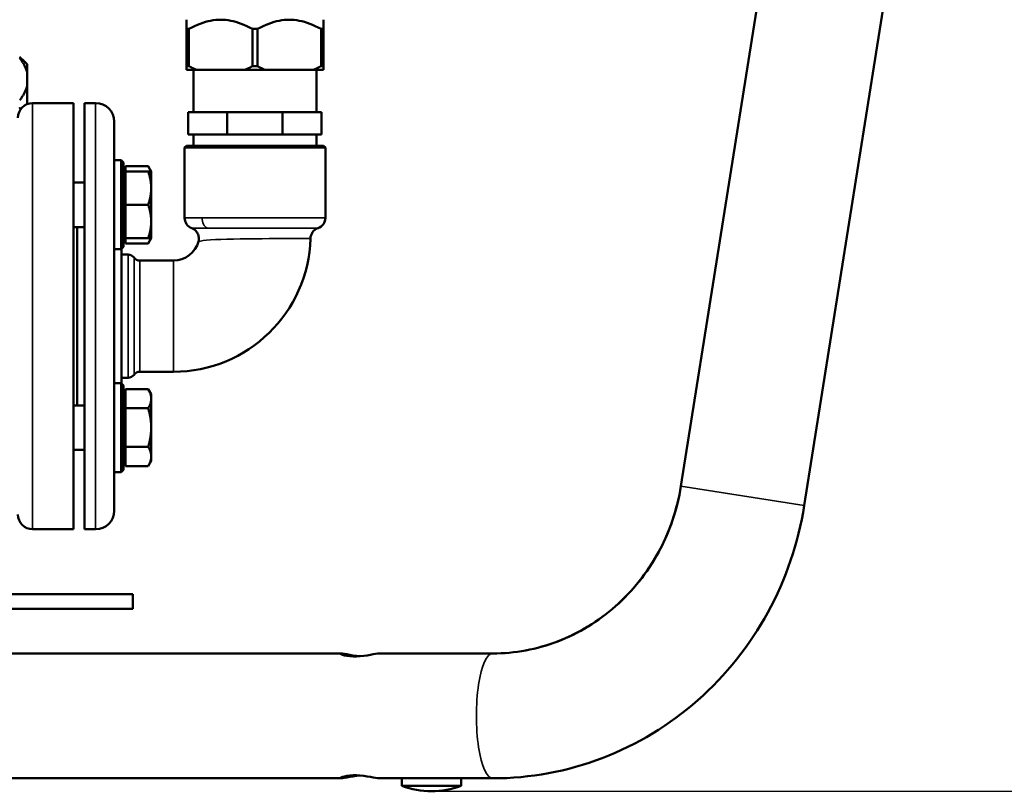
# Model space of a CAD drawing. Units: millimetres. Extents: x 1040 to 4702, y 1027 to 3973.
# Drawn here: x 2876 to 3141, y 2690 to 2898 of the extents above; entities that cross this region are included whole.
import ezdxf

# ---------------------------------------------------------------- set-up
doc = ezdxf.new("R2010")
doc.units = ezdxf.units.MM
for name, color, linetype, lineweight in [('AM_5', 3, 'Continuous', 25), ('Sichtbar (ISO)', 7, 'Continuous', 50), ('Sichtbar schmal (ISO)', 7, 'Continuous', 35)]:
    doc.layers.add(name, color=color, linetype=linetype, lineweight=lineweight)
doc.styles.get("Standard").update_dxf_attribs({"font": 'ISOCP.SHX', "bigfont": 'bigfont.shx'})
doc.dimstyles.new('AM_DIN$0', dxfattribs={"dimtxt": 3, "dimasz": 2.5, "dimexe": 1, "dimexo": 0, "dimgap": 0.7, "dimtad": 1, "dimdsep": 46, "dimtxsty": 'Standard', "dimcen": 0, "dimclrd": 256, "dimclre": 256, "dimclrt": 2, "dimadec": 0, "dimazin": 2, "dimtp": 0.1, "dimtm": 0.1, "dimtfac": 0.71, "dimtmove": 0, "dimatfit": 3, "dimfxl": 1, "dimlwd": -1, "dimlwe": -1, "dimarcsym": 0})

# ---------------------------------------------------------------- blocks, each defined once
blk = doc.blocks.new('*D8')
at = {"layer": 'AM_5'}
for p, q in [((2939.08, 3021.05), (3262.85, 3021.05)), ((3252.85, 2714.9), (3252.85, 2996.05)), ((2986.73, 2689.9), (3262.85, 2689.9))]:
    blk.add_line(p, q, dxfattribs=at)
for points in [[(3248.69, 2996.05), (3257.02, 2996.05), (3252.85, 3021.05)], [(3248.69, 2714.9), (3257.02, 2714.9), (3252.85, 2689.9)]]:
    blk.add_solid(points, dxfattribs=at)
at = {"layer": 'Defpoints', "color": 0}
for p in [(2939.08, 3021.05), (3252.85, 3021.05), (2986.73, 2689.9)]:
    blk.add_point(p, dxfattribs=at)
at = {"layer": 'AM_5', "color": 2, "insert": (3230.85, 2855.47), "char_height": 30, "attachment_point": 5, "rotation": 90}
blk.add_mtext('331{}{\\H0.71x;\\C3;%%p10}', dxfattribs=at)
blk = doc.blocks.new('*D9')
at = {"layer": 'AM_5'}
for p, q in [((3055.98, 3389.28), (3351.66, 3389.28)), ((3341.66, 3364.28), (3341.66, 2714.9)), ((2986.73, 2689.9), (3351.66, 2689.9))]:
    blk.add_line(p, q, dxfattribs=at)
for points in [[(3337.49, 3364.28), (3345.82, 3364.28), (3341.66, 3389.28)], [(3337.49, 2714.9), (3345.82, 2714.9), (3341.66, 2689.9)]]:
    blk.add_solid(points, dxfattribs=at)
at = {"layer": 'Defpoints', "color": 0}
for p in [(3055.98, 3389.28), (2986.73, 2689.9), (3341.66, 2689.9)]:
    blk.add_point(p, dxfattribs=at)
at = {"layer": 'AM_5', "color": 2, "insert": (3319.66, 3039.59), "char_height": 30, "attachment_point": 5, "rotation": 90}
blk.add_mtext('699{}{\\H0.71x;\\C3;%%p10}', dxfattribs=at)

msp = doc.modelspace()

# ---------------------------------------------------------------- linework, layer by layer
at = {"layer": 'Sichtbar (ISO)'}
for p, q in [((3054.05, 2772.26), (3102.21, 3076.12)), ((3087.33, 2766.98), (3135.5, 3070.85)), ((2920.58, 2898.1), (2920.58, 2885.6)), ((2957.58, 2885.6), (2957.58, 2898.1)), ((2921.22, 2895.6), (2920.58, 2895.6)), ((2921.22, 2885.6), (2921.22, 2895.6)), ((2938.44, 2895.6), (2938.44, 2885.6)), ((2939.72, 2895.6), (2938.44, 2895.6)), ((2939.72, 2885.6), (2939.72, 2895.6)), ((2956.94, 2895.6), (2956.94, 2885.6)), ((2957.58, 2895.6), (2956.94, 2895.6)), ((2877.58, 2886.1), (2876.35, 2887.33)), ((2877.58, 2886.1), (2877.58, 2875.3)), ((2920.58, 2885.6), (2920.58, 2884.6)), ((2920.58, 2885.6), (2921.22, 2885.6)), ((2957.58, 2884.6), (2920.58, 2884.6)), ((2922.48, 2884.6), (2922.48, 2873.1)), ((2938.44, 2885.6), (2939.72, 2885.6)), ((2955.68, 2884.6), (2955.68, 2873.1)), ((2956.94, 2885.6), (2957.58, 2885.6)), ((2957.58, 2884.6), (2957.58, 2885.6)), ((2890.08, 2875.6), (2879.08, 2875.6)), ((2890.08, 2875.6), (2890.08, 2760.6)), ((2893.08, 2875.6), (2893.08, 2760.6)), ((2893.08, 2875.6), (2896.08, 2875.6)), ((2957.08, 2873.1), (2921.08, 2873.1)), ((2921.08, 2867.1), (2921.08, 2873.1)), ((2931.62, 2867.1), (2931.62, 2873.1)), ((2946.54, 2867.1), (2946.54, 2873.1)), ((2957.08, 2867.1), (2957.08, 2873.1)), ((2901.08, 2870.6), (2901.08, 2860.05)), ((2957.08, 2867.1), (2921.08, 2867.1)), ((2922.48, 2864.1), (2922.48, 2867.1)), ((2955.68, 2864.1), (2955.68, 2867.1)), ((2920.58, 2864.1), (2920.08, 2863.6)), ((2958.08, 2863.6), (2920.08, 2863.6)), ((2920.08, 2863.6), (2920.08, 2844.65)), ((2920.58, 2864.1), (2957.58, 2864.1)), ((2957.58, 2864.1), (2958.08, 2863.6)), ((2958.08, 2863.6), (2958.08, 2844.65)), ((2901.08, 2860.15), (2902.96, 2860.15)), ((2901.08, 2849.65), (2901.08, 2860.05)), ((2902.96, 2836.15), (2902.96, 2860.15)), ((2903.58, 2859.52), (2902.96, 2860.15)), ((2903.58, 2859.52), (2903.58, 2836.77)), ((2904.18, 2858.54), (2910.28, 2858.54)), ((2904.18, 2837.75), (2904.18, 2858.54)), ((2904.18, 2857.15), (2910.28, 2857.15)), ((2911.08, 2857.15), (2910.28, 2858.54)), ((2910.28, 2857.15), (2911.08, 2857.15)), ((2911.08, 2839.15), (2911.08, 2857.15)), ((2890.08, 2854.15), (2893.08, 2854.15)), ((2903.58, 2856.46), (2904.18, 2856.46)), ((2901.08, 2849.65), (2901.08, 2786.54)), ((2904.18, 2848.15), (2910.28, 2848.15)), ((2890.08, 2842.15), (2893.08, 2842.15)), ((2891.08, 2794.04), (2891.08, 2842.15)), ((2956.04, 2841.81), (2956.11, 2841.83)), ((2903.58, 2839.83), (2904.18, 2839.83)), ((2904.18, 2839.15), (2910.28, 2839.15)), ((2911.08, 2839.15), (2910.28, 2839.15)), ((2911.08, 2839.15), (2910.28, 2837.75)), ((2901.08, 2836.15), (2902.96, 2836.15)), ((2903.58, 2836.77), (2902.96, 2836.15)), ((2903.08, 2836.25), (2903.06, 2836.25)), ((2903.08, 2836.25), (2903.08, 2799.95)), ((2904.18, 2837.75), (2910.28, 2837.75)), ((2904.84, 2834.7), (2903.08, 2834.7)), ((2917.08, 2833.1), (2908.04, 2833.1)), ((2904.84, 2801.5), (2903.08, 2801.5)), ((2917.08, 2803.1), (2908.04, 2803.1)), ((2901.08, 2800.04), (2902.96, 2800.04)), ((2902.96, 2776.04), (2902.96, 2800.04)), ((2903.58, 2799.42), (2902.96, 2800.04)), ((2903.08, 2799.95), (2903.06, 2799.94)), ((2903.58, 2799.42), (2903.58, 2776.67)), ((2904.18, 2777.65), (2904.18, 2798.44)), ((2904.18, 2798.44), (2910.28, 2798.44)), ((2911.08, 2797.04), (2910.28, 2798.44)), ((2903.58, 2796.36), (2904.18, 2796.36)), ((2911.08, 2779.04), (2911.08, 2797.04)), ((2890.08, 2794.04), (2893.08, 2794.04)), ((2904.18, 2793.24), (2910.28, 2793.24)), ((2901.08, 2776.14), (2901.08, 2786.54)), ((2904.18, 2782.85), (2910.28, 2782.85)), ((2890.08, 2782.04), (2893.08, 2782.04)), ((2903.58, 2779.73), (2904.18, 2779.73)), ((2904.18, 2777.65), (2910.28, 2777.65)), ((2911.08, 2779.04), (2910.28, 2777.65)), ((2901.08, 2776.14), (2901.08, 2765.6)), ((2901.08, 2776.04), (2902.96, 2776.04)), ((2903.58, 2776.67), (2902.96, 2776.04)), ((2890.08, 2760.6), (2879.08, 2760.6)), ((2893.08, 2760.6), (2896.08, 2760.6)), ((2866.08, 2743.1), (2906.08, 2743.1)), ((2906.08, 2739.1), (2906.08, 2743.1)), ((2906.08, 2739.1), (2866.08, 2739.1)), ((2816.08, 2727.1), (2962.37, 2727.1)), ((2972.5, 2727.1), (3003.28, 2727.1)), ((2676.04, 2693.4), (2962.37, 2693.4)), ((2972.5, 2693.4), (2978.73, 2693.4)), ((2994.45, 2693.4), (2978.73, 2693.4)), ((2978.73, 2693.4), (2978.73, 2691.4)), ((2981.28, 2693.46), (2981.28, 2693.4)), ((2994.45, 2693.4), (3003.28, 2693.4)), ((2994.73, 2693.4), (2994.73, 2691.4)), ((2994.73, 2691.4), (2978.73, 2691.4))]:
    msp.add_line(p, q, dxfattribs=at)
at = {"layer": 'Sichtbar (ISO)', "flags": 128}
for points in [[(2921.22, 2895.6), (2922.03, 2896.02), (2922.8, 2896.39), (2923.56, 2896.73), (2924.3, 2897.02), (2925.02, 2897.28), (2925.73, 2897.5), (2926.43, 2897.68), (2927.12, 2897.83), (2927.81, 2897.95), (2928.48, 2898.03), (2929.16, 2898.08), (2929.83, 2898.1), (2930.5, 2898.08), (2931.18, 2898.03), (2931.85, 2897.95), (2932.54, 2897.83), (2933.23, 2897.68), (2933.93, 2897.5), (2934.64, 2897.28), (2935.36, 2897.02), (2936.1, 2896.73), (2936.86, 2896.39), (2937.63, 2896.02), (2938.44, 2895.6)], [(2939.72, 2895.6), (2940.53, 2896.02), (2941.3, 2896.39), (2942.06, 2896.73), (2942.8, 2897.02), (2943.52, 2897.28), (2944.23, 2897.5), (2944.93, 2897.68), (2945.62, 2897.83), (2946.31, 2897.95), (2946.98, 2898.03), (2947.66, 2898.08), (2948.33, 2898.1), (2949, 2898.08), (2949.68, 2898.03), (2950.35, 2897.95), (2951.04, 2897.83), (2951.73, 2897.68), (2952.43, 2897.5), (2953.14, 2897.28), (2953.86, 2897.02), (2954.6, 2896.73), (2955.36, 2896.39), (2956.13, 2896.02), (2956.94, 2895.6)], [(2876.35, 2887.33), (2876.32, 2887.36), (2876.29, 2887.38), (2876.26, 2887.41), (2876.23, 2887.44), (2876.2, 2887.47), (2876.17, 2887.5), (2876.14, 2887.53), (2876.11, 2887.56), (2876.08, 2887.59), (2876.05, 2887.61), (2876.02, 2887.64), (2875.99, 2887.67), (2875.95, 2887.7), (2875.92, 2887.73), (2875.89, 2887.76), (2875.86, 2887.79), (2875.82, 2887.82), (2875.79, 2887.85), (2875.75, 2887.88), (2875.72, 2887.91), (2875.69, 2887.94), (2875.65, 2887.97), (2875.62, 2888), (2875.58, 2888.02)], [(2875.58, 2887.75), (2875.71, 2887.58), (2875.83, 2887.41), (2875.95, 2887.24), (2876.06, 2887.07), (2876.17, 2886.91), (2876.28, 2886.74), (2876.38, 2886.58), (2876.48, 2886.42), (2876.57, 2886.25), (2876.66, 2886.09), (2876.75, 2885.93), (2876.84, 2885.77), (2876.92, 2885.61), (2877, 2885.45), (2877.07, 2885.3), (2877.14, 2885.14), (2877.21, 2884.98), (2877.27, 2884.83), (2877.33, 2884.67), (2877.39, 2884.51), (2877.44, 2884.36), (2877.49, 2884.2), (2877.54, 2884.05), (2877.58, 2883.9)], [(2923.25, 2884.6), (2923.17, 2884.63), (2923.08, 2884.67), (2923, 2884.71), (2922.92, 2884.74), (2922.84, 2884.78), (2922.75, 2884.82), (2922.67, 2884.86), (2922.58, 2884.9), (2922.5, 2884.94), (2922.42, 2884.98), (2922.33, 2885.02), (2922.25, 2885.06), (2922.16, 2885.1), (2922.08, 2885.15), (2922, 2885.19), (2921.91, 2885.23), (2921.83, 2885.28), (2921.74, 2885.32), (2921.65, 2885.36), (2921.57, 2885.41), (2921.48, 2885.46), (2921.4, 2885.5), (2921.31, 2885.55), (2921.22, 2885.6)], [(2938.44, 2885.6), (2938.35, 2885.55), (2938.26, 2885.5), (2938.18, 2885.46), (2938.09, 2885.41), (2938.01, 2885.36), (2937.92, 2885.32), (2937.84, 2885.28), (2937.75, 2885.23), (2937.67, 2885.19), (2937.58, 2885.15), (2937.5, 2885.1), (2937.41, 2885.06), (2937.33, 2885.02), (2937.24, 2884.98), (2937.16, 2884.94), (2937.08, 2884.9), (2936.99, 2884.86), (2936.91, 2884.82), (2936.83, 2884.78), (2936.74, 2884.74), (2936.66, 2884.71), (2936.58, 2884.67), (2936.49, 2884.63), (2936.41, 2884.6)], [(2941.75, 2884.6), (2941.67, 2884.63), (2941.58, 2884.67), (2941.5, 2884.71), (2941.42, 2884.74), (2941.34, 2884.78), (2941.25, 2884.82), (2941.17, 2884.86), (2941.08, 2884.9), (2941, 2884.94), (2940.92, 2884.98), (2940.83, 2885.02), (2940.75, 2885.06), (2940.66, 2885.1), (2940.58, 2885.15), (2940.5, 2885.19), (2940.41, 2885.23), (2940.33, 2885.28), (2940.24, 2885.32), (2940.15, 2885.36), (2940.07, 2885.41), (2939.98, 2885.46), (2939.9, 2885.5), (2939.81, 2885.55), (2939.72, 2885.6)], [(2956.94, 2885.6), (2956.85, 2885.55), (2956.76, 2885.5), (2956.68, 2885.46), (2956.59, 2885.41), (2956.51, 2885.36), (2956.42, 2885.32), (2956.34, 2885.28), (2956.25, 2885.23), (2956.17, 2885.19), (2956.08, 2885.15), (2956, 2885.1), (2955.91, 2885.06), (2955.83, 2885.02), (2955.74, 2884.98), (2955.66, 2884.94), (2955.58, 2884.9), (2955.49, 2884.86), (2955.41, 2884.82), (2955.33, 2884.78), (2955.24, 2884.74), (2955.16, 2884.71), (2955.08, 2884.67), (2954.99, 2884.63), (2954.91, 2884.6)], [(2877.58, 2880.19), (2877.54, 2880.04), (2877.49, 2879.88), (2877.44, 2879.73), (2877.39, 2879.57), (2877.33, 2879.42), (2877.27, 2879.26), (2877.21, 2879.11), (2877.14, 2878.95), (2877.07, 2878.79), (2877, 2878.63), (2876.92, 2878.47), (2876.84, 2878.32), (2876.75, 2878.16), (2876.66, 2878), (2876.57, 2877.83), (2876.48, 2877.67), (2876.38, 2877.51), (2876.28, 2877.35), (2876.17, 2877.18), (2876.06, 2877.01), (2875.95, 2876.85), (2875.83, 2876.68), (2875.71, 2876.51), (2875.58, 2876.34)], [(2875.58, 2874.42), (2875.59, 2874.4), (2875.6, 2874.38), (2875.61, 2874.35), (2875.62, 2874.33), (2875.63, 2874.31), (2875.64, 2874.29), (2875.65, 2874.27), (2875.66, 2874.25), (2875.67, 2874.22), (2875.68, 2874.2), (2875.69, 2874.18), (2875.7, 2874.16), (2875.71, 2874.14), (2875.72, 2874.12), (2875.73, 2874.09), (2875.74, 2874.07), (2875.75, 2874.05), (2875.76, 2874.03), (2875.77, 2874.01), (2875.77, 2873.99), (2875.78, 2873.97), (2875.79, 2873.94), (2875.8, 2873.92), (2875.81, 2873.9)], [(2910.9, 2857.15), (2910.88, 2857.2), (2910.86, 2857.26), (2910.84, 2857.31), (2910.83, 2857.37), (2910.81, 2857.42), (2910.79, 2857.48), (2910.76, 2857.54), (2910.74, 2857.59), (2910.72, 2857.65), (2910.7, 2857.71), (2910.67, 2857.76), (2910.65, 2857.82), (2910.62, 2857.88), (2910.59, 2857.94), (2910.56, 2858), (2910.54, 2858.05), (2910.51, 2858.11), (2910.48, 2858.17), (2910.45, 2858.23), (2910.41, 2858.29), (2910.38, 2858.35), (2910.35, 2858.42), (2910.31, 2858.48), (2910.28, 2858.54)], [(2911.08, 2852.65), (2911.08, 2852.83), (2911.07, 2853.01), (2911.07, 2853.19), (2911.06, 2853.37), (2911.05, 2853.55), (2911.03, 2853.73), (2911.01, 2853.91), (2910.99, 2854.09), (2910.97, 2854.27), (2910.94, 2854.45), (2910.91, 2854.63), (2910.88, 2854.81), (2910.85, 2855), (2910.81, 2855.19), (2910.77, 2855.37), (2910.73, 2855.56), (2910.68, 2855.75), (2910.63, 2855.94), (2910.58, 2856.14), (2910.53, 2856.34), (2910.47, 2856.53), (2910.41, 2856.74), (2910.34, 2856.94), (2910.28, 2857.15)], [(2910.28, 2848.15), (2910.34, 2848.35), (2910.41, 2848.56), (2910.47, 2848.76), (2910.53, 2848.96), (2910.58, 2849.16), (2910.63, 2849.35), (2910.68, 2849.54), (2910.73, 2849.73), (2910.77, 2849.92), (2910.81, 2850.11), (2910.85, 2850.29), (2910.88, 2850.48), (2910.91, 2850.66), (2910.94, 2850.85), (2910.97, 2851.03), (2910.99, 2851.21), (2911.01, 2851.39), (2911.03, 2851.57), (2911.05, 2851.75), (2911.06, 2851.93), (2911.07, 2852.11), (2911.07, 2852.29), (2911.08, 2852.47), (2911.08, 2852.65)], [(2911.08, 2843.65), (2911.08, 2843.83), (2911.07, 2844.01), (2911.07, 2844.19), (2911.06, 2844.37), (2911.05, 2844.55), (2911.03, 2844.73), (2911.01, 2844.91), (2910.99, 2845.09), (2910.97, 2845.27), (2910.94, 2845.45), (2910.91, 2845.63), (2910.88, 2845.81), (2910.85, 2846), (2910.81, 2846.19), (2910.77, 2846.37), (2910.73, 2846.56), (2910.68, 2846.75), (2910.63, 2846.94), (2910.58, 2847.14), (2910.53, 2847.34), (2910.47, 2847.53), (2910.41, 2847.74), (2910.34, 2847.94), (2910.28, 2848.15)], [(2910.28, 2839.15), (2910.34, 2839.35), (2910.41, 2839.56), (2910.47, 2839.76), (2910.53, 2839.96), (2910.58, 2840.16), (2910.63, 2840.35), (2910.68, 2840.54), (2910.73, 2840.73), (2910.77, 2840.92), (2910.81, 2841.11), (2910.85, 2841.29), (2910.88, 2841.48), (2910.91, 2841.66), (2910.94, 2841.85), (2910.97, 2842.03), (2910.99, 2842.21), (2911.01, 2842.39), (2911.03, 2842.57), (2911.05, 2842.75), (2911.06, 2842.93), (2911.07, 2843.11), (2911.07, 2843.29), (2911.08, 2843.47), (2911.08, 2843.65)], [(2922.01, 2841.85), (2921.6, 2842.04), (2921.23, 2842.29), (2920.89, 2842.6), (2920.61, 2842.95), (2920.38, 2843.34), (2920.22, 2843.76), (2920.11, 2844.2), (2920.08, 2844.65)], [(2923.83, 2838.26), (2923.89, 2838.53), (2923.93, 2838.8), (2923.94, 2839.08), (2923.92, 2839.35), (2923.88, 2839.63), (2923.82, 2839.89), (2923.73, 2840.15), (2923.61, 2840.41), (2923.48, 2840.65), (2923.32, 2840.87), (2923.14, 2841.08), (2922.95, 2841.28), (2922.73, 2841.45), (2922.5, 2841.61), (2922.26, 2841.74), (2922.01, 2841.85)], [(2956.04, 2841.81), (2955.63, 2841.62), (2955.25, 2841.38), (2954.92, 2841.09), (2954.63, 2840.74), (2954.4, 2840.36), (2954.22, 2839.95), (2954.11, 2839.52), (2954.07, 2839.07)], [(2910.28, 2837.75), (2910.31, 2837.82), (2910.35, 2837.88), (2910.38, 2837.94), (2910.41, 2838), (2910.45, 2838.06), (2910.48, 2838.12), (2910.51, 2838.18), (2910.54, 2838.24), (2910.56, 2838.3), (2910.59, 2838.36), (2910.62, 2838.42), (2910.65, 2838.47), (2910.67, 2838.53), (2910.7, 2838.59), (2910.72, 2838.65), (2910.74, 2838.7), (2910.76, 2838.76), (2910.79, 2838.81), (2910.81, 2838.87), (2910.83, 2838.93), (2910.84, 2838.98), (2910.86, 2839.04), (2910.88, 2839.09), (2910.9, 2839.15)], [(2911.08, 2795.84), (2911.08, 2795.94), (2911.07, 2796.05), (2911.07, 2796.15), (2911.06, 2796.25), (2911.05, 2796.36), (2911.03, 2796.46), (2911.01, 2796.56), (2910.99, 2796.67), (2910.97, 2796.77), (2910.94, 2796.88), (2910.91, 2796.98), (2910.88, 2797.09), (2910.85, 2797.2), (2910.81, 2797.3), (2910.77, 2797.41), (2910.73, 2797.52), (2910.68, 2797.63), (2910.63, 2797.74), (2910.58, 2797.85), (2910.53, 2797.97), (2910.47, 2798.08), (2910.41, 2798.2), (2910.34, 2798.32), (2910.28, 2798.44)], [(2910.28, 2793.24), (2910.34, 2793.36), (2910.41, 2793.48), (2910.47, 2793.59), (2910.53, 2793.71), (2910.58, 2793.82), (2910.63, 2793.93), (2910.68, 2794.04), (2910.73, 2794.15), (2910.77, 2794.26), (2910.81, 2794.37), (2910.85, 2794.48), (2910.88, 2794.59), (2910.91, 2794.69), (2910.94, 2794.8), (2910.97, 2794.9), (2910.99, 2795.01), (2911.01, 2795.11), (2911.03, 2795.21), (2911.05, 2795.32), (2911.06, 2795.42), (2911.07, 2795.53), (2911.07, 2795.63), (2911.08, 2795.73), (2911.08, 2795.84)], [(2911.08, 2788.04), (2911.08, 2788.25), (2911.07, 2788.46), (2911.07, 2788.67), (2911.06, 2788.87), (2911.05, 2789.08), (2911.03, 2789.29), (2911.01, 2789.5), (2910.99, 2789.7), (2910.97, 2789.91), (2910.94, 2790.12), (2910.91, 2790.33), (2910.88, 2790.55), (2910.85, 2790.76), (2910.81, 2790.97), (2910.77, 2791.19), (2910.73, 2791.41), (2910.68, 2791.63), (2910.63, 2791.85), (2910.58, 2792.07), (2910.53, 2792.3), (2910.47, 2792.53), (2910.41, 2792.76), (2910.34, 2793), (2910.28, 2793.24)], [(2910.28, 2782.85), (2910.34, 2783.09), (2910.41, 2783.32), (2910.47, 2783.55), (2910.53, 2783.78), (2910.58, 2784.01), (2910.63, 2784.24), (2910.68, 2784.46), (2910.73, 2784.68), (2910.77, 2784.9), (2910.81, 2785.11), (2910.85, 2785.33), (2910.88, 2785.54), (2910.91, 2785.75), (2910.94, 2785.96), (2910.97, 2786.17), (2910.99, 2786.38), (2911.01, 2786.59), (2911.03, 2786.8), (2911.05, 2787), (2911.06, 2787.21), (2911.07, 2787.42), (2911.07, 2787.63), (2911.08, 2787.83), (2911.08, 2788.04)], [(2911.08, 2780.25), (2911.08, 2780.35), (2911.07, 2780.46), (2911.07, 2780.56), (2911.06, 2780.66), (2911.05, 2780.77), (2911.03, 2780.87), (2911.01, 2780.98), (2910.99, 2781.08), (2910.97, 2781.18), (2910.94, 2781.29), (2910.91, 2781.39), (2910.88, 2781.5), (2910.85, 2781.61), (2910.81, 2781.71), (2910.77, 2781.82), (2910.73, 2781.93), (2910.68, 2782.04), (2910.63, 2782.15), (2910.58, 2782.26), (2910.53, 2782.38), (2910.47, 2782.49), (2910.41, 2782.61), (2910.34, 2782.73), (2910.28, 2782.85)], [(2910.28, 2777.65), (2910.34, 2777.77), (2910.41, 2777.89), (2910.47, 2778), (2910.53, 2778.12), (2910.58, 2778.23), (2910.63, 2778.35), (2910.68, 2778.46), (2910.73, 2778.57), (2910.77, 2778.68), (2910.81, 2778.78), (2910.85, 2778.89), (2910.88, 2779), (2910.91, 2779.1), (2910.94, 2779.21), (2910.97, 2779.31), (2910.99, 2779.42), (2911.01, 2779.52), (2911.03, 2779.63), (2911.05, 2779.73), (2911.06, 2779.83), (2911.07, 2779.94), (2911.07, 2780.04), (2911.08, 2780.14), (2911.08, 2780.25)], [(3003.28, 2727.1), (3004.39, 2727.11), (3005.5, 2727.15), (3006.62, 2727.21), (3007.73, 2727.3), (3008.84, 2727.42), (3009.96, 2727.56), (3011.07, 2727.73), (3012.17, 2727.92), (3013.28, 2728.14), (3014.37, 2728.38), (3015.47, 2728.65), (3016.56, 2728.94), (3017.64, 2729.26), (3018.71, 2729.6), (3019.77, 2729.97), (3020.83, 2730.36), (3021.88, 2730.78), (3022.92, 2731.22), (3023.96, 2731.69), (3024.99, 2732.18), (3026.01, 2732.7), (3027.01, 2733.23), (3028.01, 2733.8), (3029, 2734.38), (3029.97, 2734.99), (3030.93, 2735.61), (3031.88, 2736.26), (3032.81, 2736.94), (3033.73, 2737.63), (3034.63, 2738.34), (3035.52, 2739.07), (3036.39, 2739.83), (3037.25, 2740.61), (3038.09, 2741.4), (3038.92, 2742.22), (3039.73, 2743.06), (3040.53, 2743.91), (3041.3, 2744.79), (3042.06, 2745.68), (3042.8, 2746.59), (3043.52, 2747.51), (3044.22, 2748.45), (3044.9, 2749.41), (3045.56, 2750.38), (3046.19, 2751.36), (3046.81, 2752.36), (3047.4, 2753.37), (3047.98, 2754.4), (3048.53, 2755.45), (3049.06, 2756.5), (3049.57, 2757.57), (3050.06, 2758.65), (3050.52, 2759.74), (3050.97, 2760.85), (3051.38, 2761.96), (3051.78, 2763.08), (3052.15, 2764.2), (3052.49, 2765.34), (3052.81, 2766.48), (3053.11, 2767.62), (3053.38, 2768.77), (3053.63, 2769.93), (3053.85, 2771.09), (3054.05, 2772.26)], [(3054.05, 2772.26), (3053.85, 2771.08), (3053.63, 2769.91), (3053.38, 2768.75), (3053.1, 2767.59), (3052.8, 2766.43), (3052.48, 2765.29), (3052.13, 2764.15), (3051.76, 2763.02), (3051.37, 2761.9), (3050.95, 2760.79), (3050.5, 2759.68), (3050.04, 2758.59), (3049.55, 2757.51), (3049.04, 2756.44), (3048.5, 2755.39), (3047.95, 2754.34), (3047.37, 2753.31), (3046.77, 2752.3), (3046.15, 2751.29), (3045.51, 2750.3), (3044.85, 2749.33), (3044.16, 2748.37), (3043.46, 2747.43), (3042.74, 2746.51), (3042, 2745.6), (3041.24, 2744.71), (3040.47, 2743.84), (3039.67, 2742.99), (3038.86, 2742.16), (3038.03, 2741.34), (3037.19, 2740.55), (3036.33, 2739.77), (3035.45, 2739.02), (3034.56, 2738.28), (3033.65, 2737.57), (3032.73, 2736.88), (3031.8, 2736.21), (3030.85, 2735.56), (3029.89, 2734.93), (3028.92, 2734.33), (3027.94, 2733.75), (3026.95, 2733.19), (3025.94, 2732.66), (3024.93, 2732.15), (3023.9, 2731.66), (3022.87, 2731.2), (3021.82, 2730.76), (3020.77, 2730.34), (3019.72, 2729.95), (3018.65, 2729.58), (3017.58, 2729.24), (3016.5, 2728.93), (3015.42, 2728.64), (3014.33, 2728.37), (3013.23, 2728.13), (3012.14, 2727.91), (3011.04, 2727.72), (3009.93, 2727.55), (3008.83, 2727.41), (3007.72, 2727.3), (3006.61, 2727.21), (3005.5, 2727.15), (3004.39, 2727.11), (3003.28, 2727.1)], [(3087.33, 2766.98), (3087.01, 2765.1), (3086.65, 2763.22), (3086.25, 2761.35), (3085.81, 2759.49), (3085.33, 2757.64), (3084.82, 2755.8), (3084.26, 2753.97), (3083.66, 2752.15), (3083.02, 2750.35), (3082.35, 2748.56), (3081.64, 2746.79), (3080.89, 2745.03), (3080.1, 2743.29), (3079.28, 2741.57), (3078.42, 2739.86), (3077.52, 2738.18), (3076.58, 2736.51), (3075.62, 2734.87), (3074.61, 2733.25), (3073.57, 2731.65), (3072.5, 2730.07), (3071.39, 2728.52), (3070.26, 2726.99), (3069.08, 2725.49), (3067.88, 2724.01), (3066.64, 2722.57), (3065.38, 2721.15), (3064.08, 2719.75), (3062.75, 2718.39), (3061.4, 2717.06), (3060.01, 2715.75), (3058.6, 2714.48), (3057.16, 2713.24), (3055.7, 2712.04), (3054.2, 2710.86), (3052.69, 2709.72), (3051.15, 2708.61), (3049.58, 2707.54), (3047.99, 2706.51), (3046.38, 2705.51), (3044.75, 2704.54), (3043.1, 2703.62), (3041.43, 2702.73), (3039.74, 2701.88), (3038.03, 2701.06), (3036.3, 2700.29), (3034.56, 2699.56), (3032.8, 2698.86), (3031.03, 2698.21), (3029.24, 2697.59), (3027.44, 2697.02), (3025.63, 2696.49), (3023.8, 2696), (3021.97, 2695.55), (3020.13, 2695.14), (3018.28, 2694.78), (3016.42, 2694.45), (3014.55, 2694.17), (3012.68, 2693.94), (3010.81, 2693.74), (3008.93, 2693.59), (3007.04, 2693.48), (3005.16, 2693.42), (3003.28, 2693.4)], [(2972.5, 2727.1), (2972.16, 2727.07), (2971.65, 2726.99), (2970.99, 2726.86), (2970.23, 2726.72), (2969.39, 2726.57), (2968.45, 2726.43), (2967.47, 2726.32), (2966.5, 2726.26), (2965.58, 2726.26), (2964.7, 2726.32), (2963.91, 2726.43), (2963.25, 2726.57), (2962.75, 2726.72), (2962.39, 2726.87), (2962.21, 2726.99), (2962.2, 2727.07), (2962.38, 2727.1), (2962.72, 2727.07), (2963.23, 2726.98), (2963.9, 2726.86), (2964.66, 2726.71), (2965.51, 2726.56), (2966.45, 2726.42), (2967.43, 2726.32)], [(2967.43, 2694.17), (2966.45, 2694.07), (2965.51, 2693.93), (2964.66, 2693.78), (2963.9, 2693.63), (2963.23, 2693.51), (2962.72, 2693.42), (2962.37, 2693.4), (2962.2, 2693.42), (2962.21, 2693.5), (2962.39, 2693.62), (2962.75, 2693.77), (2963.25, 2693.92), (2963.91, 2694.06), (2964.7, 2694.17), (2965.58, 2694.23), (2966.5, 2694.23), (2967.47, 2694.17), (2968.45, 2694.06), (2969.39, 2693.92), (2970.23, 2693.77), (2970.99, 2693.63), (2971.65, 2693.5), (2972.16, 2693.42), (2972.5, 2693.4)]]:
    msp.add_lwpolyline(points, dxfattribs=at)
at = {"layer": 'Sichtbar (ISO)'}
for centre, radius, start, end in [((2879.08, 2871.6), 4, 90, 180), ((2896.08, 2870.6), 5, 0, 90), ((2955.08, 2844.65), 3, 290, 0), ((2917.08, 2840.1), 37, 270, 358.4153), ((2917.08, 2840.1), 7, 270, 344.7874), ((2904.84, 2832.7), 2, 36.8699, 90), ((2908.04, 2835.1), 2, 216.8699, 270), ((2904.84, 2803.5), 2, 270, 323.1301), ((2908.04, 2801.1), 2, 90, 143.1301), ((2879.08, 2764.6), 4, 180, 270), ((2896.08, 2765.6), 5, 270, 0), ((2986.73, 2711.9), 22, 248.6763, 291.3237)]:
    msp.add_arc(centre, radius, start, end, dxfattribs=at)
at = {"layer": 'Sichtbar schmal (ISO)'}
for p, q in [((2879.08, 2875.6), (2879.08, 2760.6)), ((2896.08, 2875.6), (2896.08, 2760.6)), ((2924.77, 2844.65), (2958.08, 2844.65)), ((2956.11, 2841.83), (2926.26, 2841.83)), ((2904.84, 2801.5), (2904.84, 2834.7)), ((2906.44, 2833.9), (2906.44, 2802.3)), ((2908.04, 2833.1), (2908.04, 2803.1)), ((2917.08, 2833.1), (2917.08, 2803.1)), ((3087.33, 2766.98), (3054.05, 2772.26))]:
    msp.add_line(p, q, dxfattribs=at)
at = {"layer": 'Sichtbar schmal (ISO)', "flags": 128}
for points in [[(2924.77, 2844.65), (2924.41, 2844.65), (2924.05, 2844.65), (2923.71, 2844.65), (2923.38, 2844.65), (2923.07, 2844.65), (2922.77, 2844.65), (2922.49, 2844.65), (2922.22, 2844.65), (2921.96, 2844.65), (2921.72, 2844.65), (2921.5, 2844.65), (2921.29, 2844.65), (2921.1, 2844.65), (2920.92, 2844.65), (2920.77, 2844.65), (2920.62, 2844.65), (2920.5, 2844.65), (2920.39, 2844.65), (2920.29, 2844.65), (2920.22, 2844.65), (2920.16, 2844.65), (2920.11, 2844.65), (2920.09, 2844.65), (2920.08, 2844.65)], [(2922.01, 2841.85), (2922.02, 2841.85), (2922.04, 2841.85), (2922.08, 2841.85), (2922.13, 2841.85), (2922.2, 2841.85), (2922.29, 2841.85), (2922.39, 2841.85), (2922.51, 2841.84), (2922.64, 2841.84), (2922.78, 2841.84), (2922.94, 2841.84), (2923.12, 2841.84), (2923.3, 2841.84), (2923.51, 2841.84), (2923.72, 2841.84), (2923.95, 2841.84), (2924.2, 2841.84), (2924.45, 2841.84), (2924.73, 2841.84), (2925.01, 2841.84), (2925.3, 2841.83), (2925.61, 2841.83), (2925.93, 2841.83), (2926.26, 2841.83)], [(2956.04, 2841.81), (2955.95, 2841.81), (2955.69, 2841.81), (2955.26, 2841.81), (2954.67, 2841.81), (2953.92, 2841.81), (2953.01, 2841.81), (2951.97, 2841.81), (2950.8, 2841.81), (2949.5, 2841.81), (2948.09, 2841.81), (2946.6, 2841.81), (2945.03, 2841.81), (2943.4, 2841.81), (2941.71, 2841.81), (2940.01, 2841.81), (2938.31, 2841.81), (2936.6, 2841.82), (2934.91, 2841.82), (2933.28, 2841.82), (2931.7, 2841.82), (2930.19, 2841.82), (2928.77, 2841.83), (2927.46, 2841.83), (2926.26, 2841.83)], [(2923.83, 2838.26), (2923.98, 2838.29), (2924.39, 2838.37), (2925.06, 2838.48), (2925.96, 2838.59), (2927.07, 2838.68), (2928.39, 2838.76), (2929.87, 2838.83), (2931.51, 2838.88), (2933.28, 2838.92), (2935.13, 2838.95), (2937.07, 2838.97), (2939.03, 2838.99), (2940.98, 2839.01), (2942.92, 2839.02), (2944.78, 2839.04), (2946.54, 2839.04), (2948.18, 2839.05), (2949.66, 2839.06), (2950.95, 2839.06), (2952.05, 2839.07), (2952.92, 2839.07), (2953.55, 2839.07), (2953.94, 2839.07), (2954.07, 2839.07)]]:
    msp.add_lwpolyline(points, dxfattribs=at)
at = {"layer": 'Sichtbar schmal (ISO)'}
for centre, major_axis, ratio, start_param, end_param in [((2927.03, 2844.65), (0, -3), 0.752978, 4.712389, 5.934119), ((3003.28, 2710.25), (0, 16.85), 0.262757, 0, 3.141593)]:
    msp.add_ellipse(centre, major_axis=major_axis, ratio=ratio, start_param=start_param, end_param=end_param, dxfattribs=at)

# ---------------------------------------------------------------- dimensions: what is measured, and where the dimension line sits
at = {"layer": 'AM_5'}
for base, p1, p2, picture, middle in [((3341.66, 2689.9), (3055.98, 3389.28), (2986.73, 2689.9), '*D9', (3319.66, 3039.59)), ((3252.85, 3021.05), (2986.73, 2689.9), (2939.08, 3021.05), '*D8', (3230.85, 2855.47))]:
    dim = msp.add_linear_dim(base=base, p1=p1, p2=p2, angle=90, text='<>{}{\\H0.71x;\\C3;%%p10}', dimstyle='AM_DIN$0', override={"dimscale": 10, "dimdec": 0, "dimtp": 10, "dimtm": 10, "dimtdec": 2, "dimtzin": 8}, dxfattribs=at)
    dim.commit()
    dim.dimension.update_dxf_attribs({"geometry": picture, "text_midpoint": middle})

doc.saveas('drawing.dxf')
